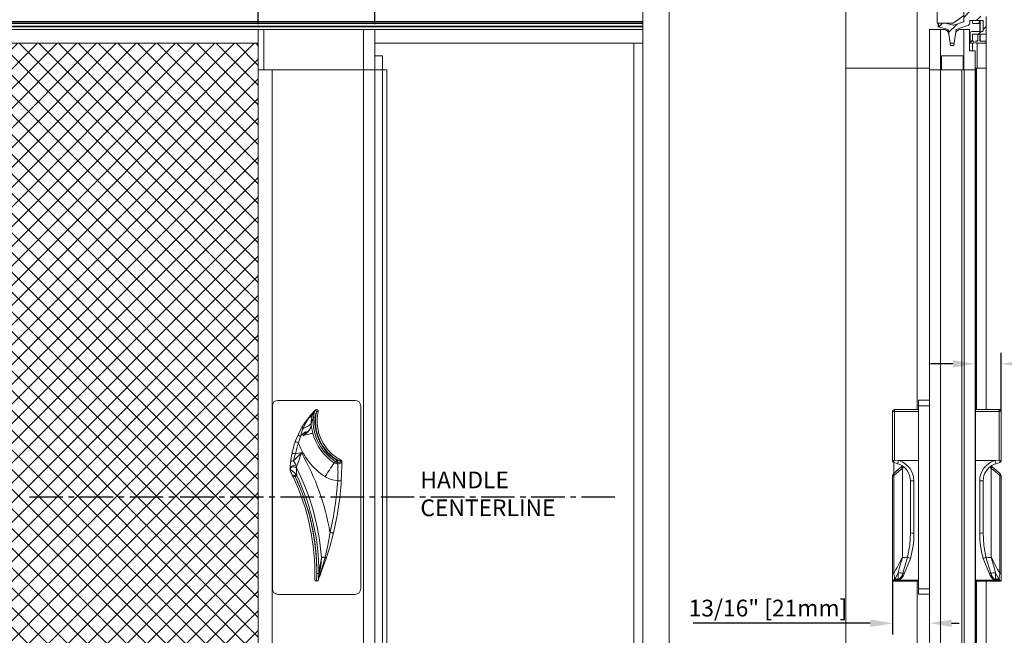
# Model space of a CAD drawing. Units: inches. Extents: x 268574 to 268757, y -309419 to -309321.
# Drawn here: x 268585 to 268608, y -309407 to -309393 of the extents above; entities that cross this region are included whole.
import ezdxf

# ---------------------------------------------------------------- set-up
doc = ezdxf.new("R2010")
doc.units = ezdxf.units.IN
doc.header["$MEASUREMENT"] = 0
doc.header["$PDMODE"] = 35
doc.header["$PDSIZE"] = 0.000315
doc.linetypes.add('CENTER2', pattern=[1.125, 0.75, -0.125, 0.125, -0.125])
doc.layers.get('0').update_dxf_attribs({"linetype": 'CONTINUOUS'})
doc.layers.get('DEFPOINTS').update_dxf_attribs({"linetype": 'CONTINUOUS'})
for name, color, linetype in [('CENTERLINE', 4, 'CENTER2'), ('DIMENSIONS', 12, 'CONTINUOUS'), ('HATCH', 9, 'CONTINUOUS'), ('OUTLINE', 3, 'CONTINUOUS')]:
    doc.layers.add(name, color=color, linetype=linetype)
doc.styles.get("Standard").update_dxf_attribs({"font": 'arial.ttf'})
doc.dimstyles.new('3-1', dxfattribs={"dimscale": 4, "dimtxt": 0.09375, "dimasz": 0.125, "dimexe": 0.0625, "dimexo": 0.03125, "dimgap": 0.09375, "dimtad": 1, "dimdec": 5, "dimzin": 0, "dimdsep": 46, "dimlunit": 4, "dimtxsty": 'Standard', "dimcen": 0.09375, "dimclrt": 2, "dimadec": 0, "dimazin": 0, "dimtfac": 1, "dimtdec": 5, "dimtofl": 0, "dimtmove": 0, "dimatfit": 3, "dimfxl": 1, "dimfrac": 2, "dimtolj": 1, "dimtzin": 0, "dimarcsym": 0})

# ---------------------------------------------------------------- blocks, each defined once
blk = doc.blocks.new('*D26')
at = {"layer": 'DEFPOINTS', "color": 0, "transparency": 16777216}
for p in [(268593.451, -309392.077), (268590.841, -309393.521), (268593.451, -309393.521)]:
    blk.add_point(p, dxfattribs=at)
at = {"layer": 'DIMENSIONS', "color": 0, "lineweight": -2, "transparency": 16777216}
for p, q in [((268590.841, -309393.396), (268590.841, -309391.827)), ((268593.451, -309393.396), (268593.451, -309391.827)), ((268591.341, -309392.077), (268592.951, -309392.077)), ((268593.451, -309392.077), (268597.895, -309392.077))]:
    blk.add_line(p, q, dxfattribs=at)
at = {"layer": 'DIMENSIONS', "color": 0, "transparency": 16777216}
for points in [[(268591.341, -309391.994), (268591.341, -309392.16), (268590.841, -309392.077)], [(268592.951, -309391.994), (268592.951, -309392.16), (268593.451, -309392.077)]]:
    blk.add_solid(points, dxfattribs=at)
at = {"layer": 'DIMENSIONS', "color": 2, "transparency": 16777216, "insert": (268595.923, -309391.459), "char_height": 0.375, "attachment_point": 5}
blk.add_mtext('\\A1;2 5/8" [66mm]', dxfattribs=at)
blk = doc.blocks.new('A$C7A0C64DD')
at = {"color": 7, "linetype": 'Continuous', "lineweight": 15}
for p, q in [((16.19, -9.686), (14.46, -9.686)), ((14.335, -9.811), (14.335, -13.911)), ((15.289, -9.912), (15.294, -9.906)), ((16.315, -13.911), (16.315, -9.811)), ((14.911, -10.457), (14.998, -10.291)), ((15.206, -10.203), (15.206, -10.208)), ((14.849, -10.61), (14.911, -10.457)), ((15.78, -11.03), (15.797, -11.04)), ((15.886, -11.031), (15.891, -11.034)), ((14.734, -11.238), (14.735, -11.203)), ((14.734, -11.24), (14.734, -11.238)), ((14.876, -11.173), (14.879, -11.205)), ((15.719, -11.085), (15.76, -11.062)), ((15.782, -11.074), (15.76, -11.062)), ((15.798, -11.107), (15.782, -11.074)), ((14.847, -11.392), (14.839, -11.38)), ((14.868, -11.355), (14.885, -11.373)), ((15.416, -13.56), (15.518, -13.203)), ((15.543, -13.231), (15.418, -13.575)), ((15.332, -13.616), (15.334, -13.568)), ((15.362, -13.713), (15.361, -13.718)), ((14.46, -14.036), (16.19, -14.036))]:
    blk.add_line(p, q, dxfattribs=at)
at = {"color": 7, "linetype": 'Continuous', "lineweight": 15, "flags": 128}
for points in [[(15.238, -10.014), (15.269, -9.95), (15.289, -9.912), (15.289, -9.912)], [(15.256, -10.06), (15.271, -9.973), (15.295, -9.906)], [(15.297, -9.904), (15.297, -9.904), (15.298, -9.904), (15.299, -9.906), (15.3, -9.907), (15.302, -9.909), (15.304, -9.911), (15.307, -9.913), (15.31, -9.916)], [(15.31, -9.916), (15.318, -9.922), (15.322, -9.926), (15.324, -9.928), (15.325, -9.929), (15.326, -9.931), (15.326, -9.931), (15.326, -9.932)], [(15.326, -9.932), (15.323, -9.939), (15.323, -9.94)], [(15.363, -9.94), (15.363, -9.94), (15.36, -9.939), (15.357, -9.938), (15.352, -9.937), (15.347, -9.936), (15.34, -9.935), (15.333, -9.933), (15.326, -9.932)], [(14.998, -10.291), (15.114, -10.116), (15.228, -9.979)], [(15.023, -10.315), (15.09, -10.173), (15.152, -10.077)], [(15.256, -10.06), (15.259, -10.061), (15.262, -10.061), (15.266, -10.061), (15.271, -10.062), (15.276, -10.062), (15.281, -10.062), (15.287, -10.063), (15.293, -10.063)], [(15.323, -9.94), (15.308, -9.983), (15.293, -10.063)], [(14.965, -10.493), (15.012, -10.343), (15.023, -10.315)], [(15.205, -10.248), (15.203, -10.268), (15.189, -10.313), (15.154, -10.367), (15.106, -10.416), (15.024, -10.48)], [(15.044, -10.462), (15.103, -10.413), (15.151, -10.364), (15.187, -10.309), (15.201, -10.266), (15.203, -10.247)], [(15.203, -10.247), (15.206, -10.209), (15.206, -10.208)], [(15.206, -10.208), (15.206, -10.209), (15.205, -10.248)], [(15.205, -10.248), (15.214, -10.291), (15.245, -10.424)], [(14.97, -10.485), (14.967, -10.494), (14.923, -10.637)], [(14.97, -10.485), (14.966, -10.492), (14.965, -10.493)], [(15.044, -10.462), (15.083, -10.417), (15.087, -10.409), (15.09, -10.402), (15.091, -10.399), (15.091, -10.396), (15.091, -10.395), (15.09, -10.394), (15.09, -10.393), (15.088, -10.392), (15.086, -10.392), (15.078, -10.394), (15.045, -10.413), (14.984, -10.467), (14.97, -10.485)], [(15.245, -10.424), (15.229, -10.428), (15.209, -10.433), (15.185, -10.439), (15.159, -10.445), (15.129, -10.453), (15.096, -10.461), (15.061, -10.47), (15.024, -10.48)], [(15.024, -10.48), (15.026, -10.478), (15.044, -10.462)], [(14.923, -10.637), (14.908, -10.632), (14.894, -10.627), (14.882, -10.622), (14.87, -10.618), (14.861, -10.615), (14.854, -10.612), (14.85, -10.611), (14.849, -10.61)], [(14.852, -10.886), (14.837, -10.883), (14.823, -10.88), (14.809, -10.877), (14.798, -10.875), (14.788, -10.873), (14.781, -10.871), (14.776, -10.87), (14.775, -10.87)], [(14.852, -10.886), (14.876, -10.881), (14.914, -10.874), (14.986, -10.859)], [(15.78, -11.03), (15.777, -11.035), (15.773, -11.04), (15.77, -11.045), (15.768, -11.05), (15.765, -11.053), (15.763, -11.057), (15.761, -11.06), (15.76, -11.062)], [(14.879, -11.205), (14.862, -11.191), (14.84, -11.181), (14.816, -11.177), (14.791, -11.179), (14.768, -11.188), (14.75, -11.201), (14.739, -11.219), (14.734, -11.238)], [(14.734, -11.24), (14.734, -11.24), (14.734, -11.241), (14.734, -11.241), (14.734, -11.241), (14.734, -11.241), (14.735, -11.242), (14.735, -11.242), (14.736, -11.244), (14.739, -11.246), (14.753, -11.253)], [(14.735, -11.203), (14.737, -11.16), (14.742, -11.088)], [(14.876, -11.173), (14.859, -11.161), (14.837, -11.153), (14.813, -11.15), (14.789, -11.153), (14.768, -11.16), (14.751, -11.172), (14.739, -11.186), (14.735, -11.203)], [(14.809, -11.04), (14.852, -11.115), (14.876, -11.173)], [(14.879, -11.205), (14.88, -11.28), (14.885, -11.373)], [(15.719, -11.085), (15.706, -11.106), (15.688, -11.134), (15.666, -11.167), (15.641, -11.206), (15.613, -11.25), (15.582, -11.296), (15.55, -11.346), (15.518, -11.396)], [(15.719, -11.085), (15.789, -11.106), (15.798, -11.107)], [(15.797, -11.04), (15.794, -11.045), (15.792, -11.051), (15.79, -11.056), (15.787, -11.06), (15.786, -11.065), (15.784, -11.068), (15.783, -11.071), (15.782, -11.074)], [(15.797, -11.04), (15.809, -11.043), (15.822, -11.042)], [(14.799, -11.4), (14.798, -11.394), (14.802, -11.386), (14.809, -11.378), (14.82, -11.37), (14.832, -11.363), (14.845, -11.358), (14.858, -11.355), (14.868, -11.355)], [(14.839, -11.38), (14.831, -11.384), (14.824, -11.388), (14.817, -11.391), (14.811, -11.394), (14.805, -11.396), (14.802, -11.398), (14.799, -11.399), (14.799, -11.4)], [(14.839, -11.38), (14.844, -11.376), (14.848, -11.373), (14.852, -11.369), (14.856, -11.366), (14.86, -11.362), (14.863, -11.359), (14.866, -11.357), (14.868, -11.355)], [(14.847, -11.392), (14.853, -11.389), (14.859, -11.386), (14.865, -11.383), (14.87, -11.38), (14.875, -11.378), (14.879, -11.376), (14.883, -11.375), (14.885, -11.373)], [(15.8, -11.489), (15.815, -11.49), (15.83, -11.491), (15.844, -11.492), (15.856, -11.493), (15.865, -11.493), (15.873, -11.494), (15.877, -11.494), (15.879, -11.494)], [(15.518, -13.203), (15.578, -12.93), (15.628, -12.646)], [(15.628, -12.646), (15.643, -12.65), (15.657, -12.653), (15.67, -12.656), (15.682, -12.659), (15.691, -12.661), (15.698, -12.663), (15.703, -12.664), (15.704, -12.664)], [(15.395, -13.556), (15.419, -13.405), (15.434, -13.208)], [(15.434, -13.208), (15.441, -13.208), (15.449, -13.207), (15.458, -13.207), (15.468, -13.206), (15.479, -13.205), (15.491, -13.204), (15.504, -13.204), (15.518, -13.203)], [(15.518, -13.203), (15.524, -13.207), (15.53, -13.21), (15.534, -13.214), (15.538, -13.218), (15.541, -13.222), (15.543, -13.225), (15.543, -13.228), (15.543, -13.231)], [(15.334, -13.568), (15.341, -13.568), (15.348, -13.568), (15.355, -13.568), (15.36, -13.568), (15.366, -13.568), (15.37, -13.568), (15.374, -13.568), (15.377, -13.568)], [(15.377, -13.568), (15.373, -13.658), (15.366, -13.699)], [(15.395, -13.556), (15.387, -13.595), (15.367, -13.694)], [(15.395, -13.556), (15.395, -13.556), (15.396, -13.556), (15.398, -13.556), (15.4, -13.557), (15.403, -13.557), (15.407, -13.558), (15.411, -13.559), (15.416, -13.56)], [(15.365, -13.708), (15.363, -13.711), (15.361, -13.716)], [(15.367, -13.694), (15.367, -13.694), (15.366, -13.699)]]:
    blk.add_lwpolyline(points, dxfattribs=at)
at = {"color": 7, "linetype": 'Continuous', "lineweight": 15}
for centre, radius, start, end in [((14.46, -9.811), 0.125, 90, 180), ((16.19, -9.811), 0.125, 0, 90), ((16.66, -11.264), 1.925, 135.3941, 137.0485), ((16.66, -11.264), 1.925, 135.0529, 135.1664), ((20.237, -2.674), 8.76, 235.6484, 235.7663), ((15.325, -9.931), 0.0394, 347.6847, 135.0529), ((17.019, -11.437), 2.309, 139.9808, 143.9299), ((15.128, -9.955), 0.124, 281.1053, 331.5677), ((15.588, -10.17), 0.383, 156.0166, 184.9502), ((16.617, -10.601), 1.465, 158.3245, 164.423), ((16.325, -10.15), 1.073, 175.2142, 238.2183), ((16.325, -10.15), 1.036, 175.2142, 238.2183), ((16.325, -10.15), 1.024, 168.1766, 240.5735), ((16.325, -10.15), 0.985, 167.6847, 243.5079), ((15.045, -10.268), 0.0517, 205.8878, 244.6125), ((14.887, -9.885), 0.451, 287.5535, 315.0965), ((15.195, -10.26), 0.015, 50.5093, 57.2377), ((15.003, -10.38), 0.119, 220.1533, 251.7674), ((16.325, -10.15), 1.115, 194.216, 237.0607), ((16.66, -11.264), 1.925, 160.1484, 168.1912), ((16.66, -11.264), 1.847, 160.1484, 168.1912), ((16.325, -10.15), 1.485, 199.1451, 237.0607), ((16.66, -11.264), 1.925, 168.1913, 174.773), ((10.514, -6.675), 6.124, 314.5302, 316.8965), ((15.925, -11.266), 1.138, 160.4944, 168.5708), ((12.096, -10.026), 3.008, 337.5895, 343.9206), ((10.286, -13.556), 5.418, 9.6734, 29.8516), ((15.812, -11.001), 0.0786, 246.838, 337.6589), ((15.814, -11.031), 0.078, 258.5452, 357.7655), ((15.833, -10.914), 0.129, 265.1579, 293.962), ((9.044, -11.074), 6.847, 356.4837, 0.3362), ((14.852, -11.242), 0.118, 179.2787, 206.9035), ((14.804, -11.105), 0.0643, 85.7366, 165.4287), ((14.783, -11.278), 0.0397, 139.6652, 205.1588), ((14.57, -11.577), 0.373, 36.677, 60.5664), ((10.286, -13.556), 5.159, 3.8685, 27.1098), ((13.648, -11.31), 2.159, 355.2319, 5.3806), ((10.288, -13.556), 5, 25.5464, 26.8813), ((10.286, -13.556), 5.001, 358.3533, 25.5465), ((10.286, -13.556), 5.046, 359.328, 25.5465), ((10.286, -13.556), 5.048, 359.8725, 25.3944), ((10.286, -13.556), 5.091, 359.8725, 25.3944), ((15.841, -10.893), 0.597, 237.3, 266.1126), ((9.045, -11.074), 6.768, 346.5692, 356.4834), ((9.045, -11.074), 6.847, 346.5692, 356.4834), ((9.04, -11.073), 6.852, 341.6395, 346.5673), ((9.541, -12.458), 5.941, 349.2331, 352.7431), ((14.158, -13.559), 1.176, 351.1489, 357.261), ((9.04, -11.072), 6.852, 337.3735, 338.5743), ((9.123, -11.396), 6.655, 339.7976, 341.0268), ((15.401, -13.569), 0.0184, 342.7047, 32.3274), ((15.325, -13.701), 0.0394, 178.3653, 262.6672), ((15.325, -13.701), 0.0394, 262.6792, 335.4395), ((15.001, -13.581), 0.385, 339.9823, 342.9026), ((15.173, -13.653), 0.199, 342.3727, 346.4362), ((15.307, -13.684), 0.0621, 337.3979, 350.8194), ((14.46, -13.911), 0.125, 180, 270), ((16.19, -13.911), 0.125, 270, 0)]:
    blk.add_arc(centre, radius, start, end, dxfattribs=at)

msp = doc.modelspace()

# ---------------------------------------------------------------- hatches: boundary and pattern name
at = {"layer": 'HATCH'}
h = msp.add_hatch(dxfattribs=at)
h.set_pattern_fill('ANSI37', color=256, scale=2.5)
h.set_pattern_definition([(45, (-3.07947, 2.30666), (-0.22097086912, 0.22097086912), []), (135, (-3.07947, 2.30666), (-0.22097086912, -0.22097086912), [])])
h.paths.add_polyline_path([(268590.841243, -309394.421364), (268590.841243, -309393.827978), (268580.389065, -309393.827978), (268579.989065, -309393.827978), (268579.989065, -309394.382978), (268579.989065, -309413.632978), (268579.989065, -309414.187978), (268580.389065, -309414.187978), (268590.841243, -309414.187978), (268590.841243, -309414.137978), (268590.841243, -309413.594592)])
at = {"layer": 'OUTLINE', "linetype": 'Continuous', "lineweight": 15}
h = msp.add_hatch(dxfattribs=at)
h.set_pattern_fill('ANSI31', color=256, scale=2, style=0)
h.set_pattern_definition([(45, (268611.4531, -309424.51198), (-0.1767767, 0.1767767), [])])
edge = h.paths.add_edge_path(flags=0)
edge.add_line((268606.928044, -309393.827978), (268607.160044, -309393.827978))
edge.add_line((268607.160044, -309393.827978), (268607.160044, -309393.777978))
edge.add_line((268607.160044, -309393.777978), (268607.015044, -309393.777978))
edge.add_line((268607.015044, -309393.777978), (268607.015044, -309393.622978))
edge.add_line((268607.015044, -309393.622978), (268607.160044, -309393.622978))
edge.add_line((268607.160044, -309393.622978), (268607.160044, -309393.225978))
edge.add_arc((268607.150044, -309393.225978), 0.01, 0, 90)
edge.add_line((268607.150044, -309393.215978), (268606.805044, -309393.215978))
edge.add_arc((268606.805044, -309393.205978), 0.01, 180, 270, ccw=False)
edge.add_line((268606.795044, -309393.205978), (268606.795044, -309392.955978))
edge.add_arc((268606.805044, -309392.955978), 0.01, 90, 180, ccw=False)
edge.add_line((268606.805044, -309392.945978), (268607.040044, -309392.945978))
edge.add_arc((268607.040044, -309392.955978), 0.01, 0, 90, ccw=False)
edge.add_line((268607.050044, -309392.955978), (268607.050044, -309393.007978))
edge.add_arc((268607.060044, -309393.007978), 0.01, 180, 270)
edge.add_line((268607.060044, -309393.017978), (268607.150044, -309393.017978))
edge.add_arc((268607.150044, -309393.007978), 0.01, 270, 360)
edge.add_line((268607.160044, -309393.007978), (268607.160044, -309392.747978))
edge.add_arc((268607.150044, -309392.747978), 0.01, 0, 90)
edge.add_line((268607.150044, -309392.737978), (268607.060044, -309392.737978))
edge.add_arc((268607.060044, -309392.747978), 0.01, 90, 180)
edge.add_line((268607.050044, -309392.747978), (268607.050044, -309392.783359))
edge.add_arc((268607.000044, -309392.783359), 0.05, 270, 360, ccw=False)
edge.add_line((268607.000044, -309392.833359), (268606.576044, -309392.833359))
edge.add_arc((268606.576044, -309392.808359), 0.025, 180, 270, ccw=False)
edge.add_line((268606.551044, -309392.808359), (268606.551044, -309392.747978))
edge.add_arc((268606.541044, -309392.747978), 0.01, 0, 90)
edge.add_line((268606.541044, -309392.737978), (268606.511044, -309392.737978))
edge.add_arc((268606.511044, -309392.747978), 0.01, 90, 180)
edge.add_line((268606.501044, -309392.747978), (268606.501044, -309392.808359))
edge.add_arc((268606.476044, -309392.808359), 0.025, 270, 360, ccw=False)
edge.add_line((268606.476044, -309392.833359), (268606.242341, -309392.833359))
edge.add_line((268606.242341, -309392.833359), (268606.034423, -309392.785378))
edge.add_arc((268606.040044, -309392.761018), 0.025, 182.2464651, 257.0053832, ccw=False)
edge.add_arc((268605.990083, -309392.762978), 0.025, 2.2464651, 90)
edge.add_line((268605.990083, -309392.737978), (268605.917044, -309392.737978))
edge.add_arc((268605.917044, -309392.762978), 0.025, 90, 180)
edge.add_line((268605.892044, -309392.762978), (268605.892044, -309392.84809))
edge.add_arc((268605.917044, -309392.84809), 0.025, 180, 257.0053832)
edge.add_line((268605.911423, -309392.87245), (268606.217044, -309392.942978))
edge.add_line((268606.217044, -309392.942978), (268606.657044, -309392.942978))
edge.add_line((268606.657044, -309392.942978), (268606.657044, -309393.33592))
edge.add_arc((268606.647044, -309393.33592), 0.01, 289.5731258, 360, ccw=False)
edge.add_line((268606.650394, -309393.345342), (268606.434914, -309393.421957))
edge.add_arc((268606.431564, -309393.412535), 0.01, 255.6889587, 289.5731258, ccw=False)
edge.add_line((268606.429092, -309393.422225), (268606.237261, -309393.373288))
edge.add_arc((268606.234789, -309393.382978), 0.01, 75.6889587, 90)
edge.add_line((268606.234789, -309393.372978), (268606.096044, -309393.372978))
edge.add_arc((268606.096044, -309393.382978), 0.01, 90, 180)
edge.add_line((268606.086044, -309393.382978), (268606.086044, -309393.445534))
edge.add_arc((268606.096044, -309393.445534), 0.01, 180, 253.3249823)
edge.add_line((268606.093175, -309393.455114), (268606.303044, -309393.517978))
edge.add_line((268606.303044, -309393.517978), (268606.349044, -309393.827978))
edge.add_line((268606.349044, -309393.827978), (268606.439044, -309393.827978))
edge.add_line((268606.439044, -309393.827978), (268606.485044, -309393.517978))
edge.add_line((268606.485044, -309393.517978), (268606.761795, -309393.419578))
edge.add_arc((268606.745044, -309393.372467), 0.05, 289.5731258, 360)
edge.add_line((268606.795044, -309393.372467), (268606.795044, -309393.325978))
edge.add_arc((268606.805044, -309393.325978), 0.01, 90, 180, ccw=False)
edge.add_line((268606.805044, -309393.315978), (268607.080044, -309393.315978))
edge.add_arc((268607.080044, -309393.325978), 0.01, 0, 90, ccw=False)
edge.add_line((268607.090044, -309393.325978), (268607.090044, -309393.550978))
edge.add_arc((268607.080044, -309393.550978), 0.01, 270, 360, ccw=False)
edge.add_line((268607.080044, -309393.560978), (268606.840044, -309393.560978))
edge.add_arc((268606.840044, -309393.600978), 0.04, 90, 180)
edge.add_line((268606.800044, -309393.600978), (268606.800044, -309393.827978))
edge.add_line((268606.800044, -309393.827978), (268606.883044, -309393.827978))
edge.add_line((268606.883044, -309393.827978), (268606.883044, -309393.777978))
edge.add_line((268606.883044, -309393.777978), (268606.850044, -309393.777978))
edge.add_line((268606.850044, -309393.777978), (268606.850044, -309393.622978))
edge.add_line((268606.850044, -309393.622978), (268606.970044, -309393.622978))
edge.add_line((268606.970044, -309393.622978), (268606.970044, -309393.777978))
edge.add_line((268606.970044, -309393.777978), (268606.928044, -309393.777978))
edge.add_line((268606.928044, -309393.777978), (268606.928044, -309393.827978))

# ---------------------------------------------------------------- linework, layer by layer
at = {"color": 7, "linetype": 'Continuous', "lineweight": 15}
for p, q in [((268590.966243, -309393.521364), (268590.841243, -309393.521364)), ((268593.201243, -309393.521364), (268590.966243, -309393.521364)), ((268593.451243, -309393.521364), (268593.201243, -309393.521364))]:
    msp.add_line(p, q, dxfattribs=at)
at = {"layer": 'CENTERLINE'}
msp.add_line((268598.836894, -309404.007978), (268585.609379, -309404.007978), dxfattribs=at)
at = {"layer": 'DIMENSIONS'}
for p, q in [((268607.491745, -309402.079011), (268607.491745, -309400.764816)), ((268606.411044, -309401.014816), (268605.911044, -309401.014816)), ((268605.060335, -309405.840069), (268605.060335, -309407.081964)), ((268604.560335, -309406.831964), (268600.586535, -309406.831964)), ((268606.382859, -309406.833145), (268606.556589, -309406.833145))]:
    msp.add_line(p, q, dxfattribs=at)
for points in [[(268606.411044, -309400.931483), (268606.411044, -309401.098149), (268606.911044, -309401.014816)], [(268607.991745, -309400.931483), (268607.991745, -309401.098149), (268607.491745, -309401.014816)], [(268604.560335, -309406.74863), (268604.560335, -309406.915297), (268605.060335, -309406.831964)], [(268606.386044, -309406.74863), (268606.386044, -309406.915297), (268605.886044, -309406.831964)]]:
    msp.add_solid(points, dxfattribs=at)
at = {"layer": 'OUTLINE', "linetype": 'Continuous', "lineweight": 15}
for p, q in [((268599.458065, -309415.289228), (268599.458065, -309392.726728)), ((268600.049065, -309415.289228), (268600.049065, -309392.726728)), ((268604.010438, -309392.737978), (268604.010438, -309394.382978)), ((268605.610438, -309392.737978), (268605.610438, -309394.382978)), ((268606.061052, -309393.372978), (268606.061052, -309392.945978)), ((268606.657044, -309392.942978), (268606.657044, -309393.33592)), ((268606.657044, -309393.205983), (268606.416052, -309393.372978)), ((268580.389065, -309393.382978), (268599.458065, -309393.382978)), ((268580.469065, -309393.33592), (268599.458065, -309393.33592)), ((268580.469065, -309393.345342), (268599.458065, -309393.345342)), ((268580.469065, -309393.372978), (268599.458065, -309393.372978)), ((268606.096044, -309393.372978), (268606.061052, -309393.372978)), ((268606.080044, -309393.445476), (268606.080044, -309393.382978)), ((268606.086044, -309393.382978), (268606.086044, -309393.445534)), ((268606.234789, -309393.372978), (268606.096044, -309393.372978)), ((268606.416052, -309393.372978), (268606.234789, -309393.372978)), ((268606.429092, -309393.422225), (268606.237261, -309393.373288)), ((268606.650394, -309393.345342), (268606.434914, -309393.421957)), ((268606.485044, -309393.517978), (268606.761795, -309393.419578)), ((268606.795044, -309393.372467), (268606.795044, -309393.325978)), ((268606.805044, -309393.315978), (268607.080044, -309393.315978)), ((268606.854044, -309393.381978), (268606.854044, -309393.315978)), ((268607.018044, -309393.381978), (268606.854044, -309393.381978)), ((268607.000044, -309393.315978), (268607.000044, -309393.381978)), ((268607.018044, -309393.560978), (268607.018044, -309393.381978)), ((268607.023044, -309393.315978), (268607.023044, -309393.560978)), ((268607.090044, -309393.325978), (268607.090044, -309393.550978)), ((268607.160044, -309393.622978), (268607.160044, -309393.225978)), ((268580.389065, -309393.445476), (268599.458065, -309393.445534)), ((268580.389065, -309393.455077), (268599.458065, -309393.455114)), ((268580.389065, -309393.517978), (268599.458065, -309393.517978)), ((268590.841243, -309393.521364), (268590.841243, -309394.421364)), ((268590.966243, -309393.521364), (268590.966243, -309394.421364)), ((268593.201243, -309393.521364), (268593.201243, -309394.421364)), ((268593.451243, -309393.521364), (268593.451243, -309394.421364)), ((268605.886044, -309393.521364), (268605.886044, -309394.421364)), ((268606.136044, -309393.521364), (268605.886044, -309393.521364)), ((268606.303044, -309393.517978), (268606.087246, -309393.455077)), ((268606.093175, -309393.455114), (268606.303044, -309393.517978)), ((268606.136044, -309393.521364), (268606.136044, -309394.421364)), ((268606.21729, -309393.521364), (268606.136044, -309393.521364)), ((268606.303044, -309393.517978), (268606.349044, -309393.827978)), ((268606.439044, -309393.827978), (268606.485044, -309393.517978)), ((268606.661044, -309393.521364), (268606.570798, -309393.521364)), ((268606.661044, -309393.521364), (268606.661044, -309394.421364)), ((268606.786044, -309393.521364), (268606.661044, -309393.521364)), ((268606.786044, -309393.521364), (268606.786044, -309393.994629)), ((268606.800044, -309393.600978), (268606.800044, -309393.827978)), ((268607.080044, -309393.560978), (268606.840044, -309393.560978)), ((268606.850044, -309393.777978), (268606.850044, -309393.622978)), ((268606.850044, -309393.622978), (268606.970044, -309393.622978)), ((268606.854044, -309393.777978), (268606.854044, -309393.622978)), ((268606.970044, -309393.622978), (268606.970044, -309393.777978)), ((268607.015044, -309393.777978), (268607.015044, -309393.622978)), ((268607.015044, -309393.622978), (268607.160044, -309393.622978)), ((268607.023044, -309393.622978), (268607.023044, -309393.766978)), ((268607.160044, -309393.622978), (268607.160044, -309393.777978)), ((268580.389065, -309393.827978), (268590.841243, -309393.827978)), ((268590.841243, -309393.827978), (268590.841243, -309393.877978)), ((268593.451243, -309393.827978), (268599.458065, -309393.827978)), ((268593.451243, -309393.827978), (268593.451243, -309393.877978)), ((268599.258065, -309414.187978), (268599.258065, -309393.827978)), ((268606.349044, -309393.827978), (268606.439044, -309393.827978)), ((268606.356463, -309393.877978), (268606.349044, -309393.827978)), ((268606.439044, -309393.827978), (268606.431625, -309393.877978)), ((268606.800044, -309393.827978), (268606.883044, -309393.827978)), ((268606.883044, -309393.777978), (268606.850044, -309393.777978)), ((268606.854044, -309393.994629), (268606.854044, -309393.827978)), ((268606.883044, -309393.827978), (268606.883044, -309393.777978)), ((268606.970044, -309393.777978), (268606.928044, -309393.777978)), ((268606.928044, -309393.777978), (268606.928044, -309393.827978)), ((268606.928044, -309393.827978), (268607.160044, -309393.827978)), ((268606.970044, -309393.766978), (268606.954044, -309393.766978)), ((268606.954044, -309393.766978), (268606.954044, -309393.777978)), ((268606.954044, -309393.827978), (268606.954044, -309394.382978)), ((268607.023044, -309393.766978), (268607.015044, -309393.766978)), ((268607.160044, -309393.777978), (268607.015044, -309393.777978)), ((268607.160044, -309393.827978), (268607.160044, -309393.777978)), ((268607.160044, -309393.827978), (268607.160044, -309394.382978)), ((268606.431625, -309393.877978), (268606.356463, -309393.877978)), ((268606.786044, -309393.994629), (268606.911044, -309393.994629)), ((268606.911044, -309393.994629), (268606.911044, -309394.421364)), ((268593.626243, -309394.106364), (268593.451243, -309394.106364)), ((268593.626243, -309394.421364), (268593.626243, -309394.106364)), ((268606.156044, -309394.421364), (268606.156044, -309394.106364)), ((268606.156044, -309394.106364), (268606.641044, -309394.106364)), ((268606.641044, -309394.106364), (268606.641044, -309394.421364)), ((268590.966243, -309394.421364), (268590.841243, -309394.421364)), ((268590.841243, -309394.421364), (268590.841243, -309413.594592)), ((268593.201243, -309394.421364), (268590.966243, -309394.421364)), ((268593.201243, -309394.421364), (268591.151243, -309394.421364)), ((268591.151243, -309394.421364), (268591.151243, -309413.594592)), ((268593.451243, -309394.421364), (268593.201243, -309394.421364)), ((268593.201243, -309413.594592), (268593.201243, -309394.421364)), ((268593.201243, -309394.421364), (268593.451243, -309394.421364)), ((268593.451243, -309413.594592), (268593.451243, -309394.421364)), ((268593.626243, -309394.421364), (268593.451243, -309394.421364)), ((268593.626243, -309413.594592), (268593.626243, -309394.421364)), ((268593.726243, -309394.421364), (268593.626243, -309394.421364)), ((268593.726243, -309413.594592), (268593.726243, -309394.421364)), ((268605.610438, -309394.382978), (268604.010438, -309394.382978)), ((268604.010438, -309413.632978), (268604.010438, -309394.382978)), ((268605.610438, -309394.382978), (268604.010438, -309394.382978)), ((268605.886044, -309394.382978), (268605.610438, -309394.382978)), ((268605.610438, -309394.382978), (268605.886044, -309394.382978)), ((268605.610438, -309402.039475), (268605.610438, -309394.382978)), ((268606.131044, -309394.421364), (268605.886044, -309394.421364)), ((268605.886044, -309413.594592), (268605.886044, -309394.421364)), ((268605.886044, -309394.421364), (268606.131044, -309394.421364)), ((268606.131044, -309413.594592), (268606.131044, -309394.421364)), ((268606.616044, -309394.421364), (268606.131044, -309394.421364)), ((268606.616044, -309394.421364), (268606.156044, -309394.421364)), ((268606.616044, -309413.594592), (268606.616044, -309394.421364)), ((268606.666044, -309394.421364), (268606.616044, -309394.421364)), ((268606.911044, -309394.421364), (268606.666044, -309394.421364)), ((268606.666044, -309413.594592), (268606.666044, -309394.421364)), ((268606.666044, -309394.421364), (268606.911044, -309394.421364)), ((268606.944438, -309394.382978), (268606.911044, -309394.382978)), ((268606.911044, -309413.632978), (268606.911044, -309394.382978)), ((268606.911044, -309394.421364), (268606.911044, -309413.594592)), ((268606.920682, -309413.632978), (268606.920682, -309394.382978)), ((268606.944438, -309402.039475), (268606.944438, -309394.382978)), ((268607.160438, -309394.382978), (268606.944438, -309394.382978)), ((268607.160044, -309394.382978), (268606.954044, -309394.382978)), ((268607.160438, -309402.039475), (268607.160438, -309394.382978)), ((268591.156244, -309401.957978), (268591.156244, -309406.057978)), ((268605.641044, -309401.957979), (268605.641044, -309401.832979)), ((268605.641044, -309401.832979), (268605.886044, -309401.832979)), ((268605.641044, -309401.957979), (268605.886044, -309401.957979)), ((268605.641044, -309406.057979), (268605.641044, -309401.957979)), ((268605.060335, -309403.189154), (268605.060335, -309402.087442)), ((268605.641044, -309402.039475), (268605.099705, -309402.039475)), ((268605.099705, -309402.039475), (268605.099705, -309402.087242)), ((268605.099705, -309402.087242), (268605.099705, -309403.178504)), ((268605.099705, -309402.087242), (268605.641044, -309402.087242)), ((268607.452383, -309402.039475), (268606.911044, -309402.039475)), ((268607.452383, -309402.087242), (268606.911044, -309402.087242)), ((268607.452383, -309402.039475), (268607.452383, -309402.087242)), ((268607.452383, -309402.087242), (268607.452383, -309403.178504)), ((268607.491753, -309403.189154), (268607.491753, -309402.087442)), ((268605.060335, -309403.190426), (268605.060335, -309403.189154)), ((268605.089139, -309403.473043), (268605.089139, -309403.227919)), ((268605.099705, -309403.178504), (268605.094134, -309403.178535)), ((268605.099705, -309403.178504), (268605.194062, -309403.1812)), ((268605.194062, -309403.1812), (268605.199488, -309403.181207)), ((268605.199488, -309403.181207), (268605.641044, -309403.181207)), ((268605.30799, -309403.320467), (268605.279002, -309403.352736)), ((268605.279002, -309405.355749), (268605.279002, -309403.352736)), ((268607.3526, -309403.181207), (268606.911044, -309403.181207)), ((268607.244098, -309403.320467), (268607.273086, -309403.352736)), ((268607.273086, -309405.355749), (268607.273086, -309403.352736)), ((268607.358026, -309403.1812), (268607.3526, -309403.181207)), ((268607.452383, -309403.178504), (268607.358026, -309403.1812)), ((268607.452383, -309403.178504), (268607.457954, -309403.178535)), ((268605.060335, -309403.538994), (268605.060335, -309403.52765)), ((268605.060335, -309405.715069), (268605.060335, -309403.538994)), ((268605.082153, -309403.502084), (268605.090126, -309403.520748)), ((268605.090126, -309403.520748), (268605.090126, -309405.715164)), ((268607.469935, -309403.502084), (268607.461962, -309403.520748)), ((268607.461962, -309403.520748), (268607.461962, -309405.715164)), ((268607.491753, -309403.538994), (268607.491753, -309403.52765)), ((268607.491753, -309405.715069), (268607.491753, -309403.538994)), ((268605.460335, -309404.793383), (268605.460335, -309403.636514)), ((268605.539076, -309403.641343), (268605.539076, -309404.811672)), ((268607.013013, -309403.641343), (268607.013013, -309404.811672)), ((268607.091753, -309404.793383), (268607.091753, -309403.636514)), ((268605.292014, -309405.70704), (268605.39783, -309405.350068)), ((268605.458712, -309405.378242), (268605.322663, -309405.722372)), ((268607.093376, -309405.378242), (268607.229425, -309405.722372)), ((268607.260074, -309405.70704), (268607.154258, -309405.350068)), ((268605.060335, -309405.763015), (268605.060335, -309405.715069)), ((268605.184745, -309405.84128), (268605.184745, -309405.703016)), ((268607.367343, -309405.84128), (268607.367343, -309405.703016)), ((268607.491753, -309405.763015), (268607.491753, -309405.715069)), ((268605.06294, -309405.888046), (268605.641044, -309405.888046)), ((268605.096592, -309405.860126), (268605.093952, -309405.86504)), ((268605.184745, -309405.86504), (268605.093952, -309405.86504)), ((268605.096592, -309405.860126), (268605.184745, -309405.860126)), ((268605.113228, -309405.84128), (268605.184745, -309405.84128)), ((268605.184745, -309405.860126), (268605.184745, -309405.84128)), ((268605.184745, -309405.860126), (268605.184745, -309405.86504)), ((268605.199544, -309405.86387), (268605.641044, -309405.86387)), ((268605.610438, -309413.632978), (268605.610438, -309405.86387)), ((268607.352544, -309405.86387), (268606.911044, -309405.86387)), ((268606.911044, -309405.888046), (268607.489148, -309405.888046)), ((268606.944438, -309413.632978), (268606.944438, -309405.888046)), ((268607.160438, -309413.632978), (268607.160438, -309405.888046)), ((268607.43886, -309405.84128), (268607.367343, -309405.84128)), ((268607.367343, -309405.860126), (268607.367343, -309405.84128)), ((268607.367343, -309405.860126), (268607.367343, -309405.86504)), ((268607.455496, -309405.860126), (268607.367343, -309405.860126)), ((268607.367343, -309405.86504), (268607.458136, -309405.86504)), ((268607.455496, -309405.860126), (268607.458136, -309405.86504)), ((268605.641044, -309406.057979), (268605.886044, -309406.057979)), ((268605.641044, -309406.182979), (268605.641044, -309406.057979)), ((268605.641044, -309406.182979), (268605.886044, -309406.182979))]:
    msp.add_line(p, q, dxfattribs=at)
at = {"layer": 'OUTLINE', "linetype": 'Continuous', "lineweight": 15, "flags": 128}
for points in [[(268605.060343, -309402.079011), (268605.060335, -309402.086866), (268605.060335, -309402.087441)], [(268607.491745, -309402.079011), (268607.491753, -309402.086866), (268607.491753, -309402.087441)], [(268605.094134, -309403.178535), (268605.08355, -309403.180008), (268605.074951, -309403.182413), (268605.066564, -309403.186151), (268605.061229, -309403.189536), (268605.060404, -309403.189663), (268605.060336, -309403.189191), (268605.060335, -309403.189154)], [(268605.085911, -309403.226762), (268605.138821, -309403.245725), (268605.173032, -309403.255025)], [(268605.279002, -309403.352736), (268605.189346, -309403.427064), (268605.090126, -309403.520748)], [(268605.25774, -309403.324513), (268605.206851, -309403.363376), (268605.115842, -309403.442719)], [(268605.286284, -309403.297163), (268605.25893, -309403.32325), (268605.257576, -309403.324241)], [(268607.294644, -309403.3241), (268607.288543, -309403.319515), (268607.26596, -309403.297071)], [(268607.273086, -309403.352736), (268607.362742, -309403.427064), (268607.461962, -309403.520748)], [(268607.436249, -309403.442677), (268607.348011, -309403.365638), (268607.2944, -309403.324452)], [(268607.378984, -309403.254762), (268607.417902, -309403.244264), (268607.466102, -309403.226551)], [(268607.457954, -309403.178535), (268607.468538, -309403.180008), (268607.477138, -309403.182413), (268607.485524, -309403.186151), (268607.490859, -309403.189536), (268607.491685, -309403.189663), (268607.491753, -309403.189191), (268607.491753, -309403.189154)], [(268605.060335, -309403.538994), (268605.060862, -309403.53604), (268605.062431, -309403.533155), (268605.065005, -309403.530406), (268605.068523, -309403.527857), (268605.072906, -309403.525567), (268605.078049, -309403.52359), (268605.083834, -309403.521971), (268605.090126, -309403.520748)], [(268605.116858, -309403.443894), (268605.090018, -309403.477149), (268605.082153, -309403.502084)], [(268607.435214, -309403.443873), (268607.46207, -309403.477149), (268607.469935, -309403.502084)], [(268607.491753, -309403.538994), (268607.491226, -309403.53604), (268607.489657, -309403.533155), (268607.487084, -309403.530406), (268607.483565, -309403.527857), (268607.479183, -309403.525567), (268607.474039, -309403.52359), (268607.468254, -309403.521971), (268607.461962, -309403.520748)], [(268605.39783, -309405.350068), (268605.445317, -309405.077089), (268605.460335, -309404.793383)], [(268607.154258, -309405.350068), (268607.106771, -309405.077089), (268607.091753, -309404.793383)], [(268605.184745, -309405.703016), (268605.22561, -309405.552231), (268605.279002, -309405.355749)], [(268607.367343, -309405.703016), (268607.326478, -309405.552231), (268607.273086, -309405.355749)], [(268605.090126, -309405.715164), (268605.099961, -309405.805397), (268605.104539, -309405.846556)], [(268605.184745, -309405.703016), (268605.164051, -309405.742829), (268605.113228, -309405.84128)], [(268607.367343, -309405.703016), (268607.388037, -309405.742829), (268607.43886, -309405.84128)], [(268607.461962, -309405.715164), (268607.452127, -309405.805397), (268607.44755, -309405.846556)], [(268605.113228, -309405.84128), (268605.112715, -309405.841592), (268605.104539, -309405.846556)], [(268605.199544, -309405.86387), (268605.198765, -309405.863975), (268605.184745, -309405.86504)], [(268605.218834, -309405.855505), (268605.212922, -309405.858333), (268605.199544, -309405.86387)], [(268607.333255, -309405.855505), (268607.339167, -309405.858333), (268607.352544, -309405.86387)], [(268607.352544, -309405.86387), (268607.353323, -309405.863975), (268607.367343, -309405.86504)], [(268607.43886, -309405.84128), (268607.439373, -309405.841592), (268607.44755, -309405.846556)]]:
    msp.add_lwpolyline(points, dxfattribs=at)
at = {"layer": 'OUTLINE', "linetype": 'Continuous', "lineweight": 15}
for centre, radius, start, end in [((268606.090044, -309393.382978), 0.01, 90, 180), ((268606.096044, -309393.382978), 0.01, 90, 180), ((268606.234789, -309393.382978), 0.01, 75.6889587, 90), ((268606.431564, -309393.412535), 0.01, 255.6889587, 289.5731258), ((268606.647044, -309393.33592), 0.01, 289.5731258, 0), ((268606.745044, -309393.372467), 0.05, 289.5731258, 0), ((268606.805044, -309393.325978), 0.01, 90, 180), ((268607.080044, -309393.325978), 0.01, 0, 90), ((268606.090044, -309393.445476), 0.01, 180, 253.749662), ((268606.096044, -309393.445534), 0.01, 180, 253.3249823), ((268606.21729, -309393.621364), 0.1, 8.4403653, 90), ((268606.570798, -309393.621364), 0.1, 90, 171.5596347), ((268606.840044, -309393.600978), 0.04, 90, 180), ((268607.080044, -309393.550978), 0.01, 270, 0), ((268605.099705, -309402.078845), 0.03937, 90, 180), ((268605.090559, -309402.032747), 0.055257, 236.8501441, 279.5274086), ((268607.452383, -309402.078845), 0.03937, 359.4896728, 90), ((268607.461529, -309402.032747), 0.055257, 260.472643, 303.1498043), ((268605.099706, -309403.190428), 0.03937, 179.9962536, 249.3260882), ((268607.517938, -309403.613897), 2.462593, 169.8171424, 170.9488886), ((268605.09074, -309403.5995), 0.351724, 33.1276564, 76.5887008), ((268614.870489, -309405.979543), 10.072932, 163.8705675, 164.3123416), ((268605.058399, -309403.640711), 0.480677, 359.924664, 72.9310354), ((268605.70752, -309403.007306), 0.550408, 215.1664863, 218.8724562), ((268607.493689, -309403.640711), 0.480677, 107.0689628, 180.0753496), ((268607.466484, -309403.607155), 0.360702, 103.9109872, 148.447811), ((268606.845317, -309403.007877), 0.549466, 321.1249339, 324.8372631), ((268597.688884, -309405.977471), 10.065359, 15.6875182, 16.1296247), ((268605.03114, -309403.61441), 2.465646, 9.0518875, 10.1822142), ((268607.452383, -309403.190428), 0.03937, 290.5768928, 0.0000323), ((268605.090278, -309403.53111), 0.030142, 105.6391379, 173.4082892), ((268605.105611, -309403.52765), 0.045276, 153.5620509, 180), ((268605.077463, -309403.516945), 0.015584, 72.4870079, 142.7161586), ((268605.220761, -309403.581951), 0.172543, 127.3441678, 154.4693297), ((268605.093199, -309403.627961), 0.366087, 358.6543698, 37.0714918), ((268607.448729, -309403.624782), 0.355627, 144.5276611, 181.8927766), ((268607.327942, -309403.584134), 0.176308, 25.698287, 52.2052944), ((268607.474628, -309403.51692), 0.015561, 37.1096374, 107.5509903), ((268607.46181, -309403.53111), 0.030142, 6.5913985, 74.3611744), ((268607.446477, -309403.52765), 0.045276, 0, 26.4379491), ((268605.519465, -309403.316789), 0.325147, 259.5222499, 273.457851), ((268607.032624, -309403.316788), 0.325147, 266.5421548, 280.477741), ((268603.686922, -309404.837942), 1.85234, 343.0411431, 0.8125986), ((268605.520452, -309404.713206), 0.100212, 233.137406, 280.7099253), ((268608.865162, -309404.837943), 1.852336, 179.1873851, 196.9588805), ((268607.031636, -309404.713206), 0.100212, 259.2900906, 306.8625663), ((268630.688312, -309418.937963), 28.811622, 151.8738507, 152.6812855), ((268605.235103, -309403.19185), 2.164344, 271.162204, 274.3118759), ((268605.512051, -309405.183114), 0.202287, 235.6223388, 254.7114843), ((268607.040038, -309405.183115), 0.202286, 285.2884612, 304.377742), ((268607.316985, -309403.191847), 2.164347, 265.6881268, 268.837795), ((268581.864613, -309418.937518), 28.810674, 27.3186921, 28.1261534), ((268611.783808, -309405.769332), 6.723476, 179.9461684, 181.0089626), ((268605.08426, -309402.871566), 2.843603, 269.5179323, 270.1181859), ((268605.186387, -309407.090856), 1.387841, 85.6350383, 90.0677808), ((268605.046766, -309405.651291), 0.251505, 310.8463303, 347.1934134), ((268605.081429, -309405.641291), 0.254495, 302.6775048, 341.4221337), ((268605.410607, -309405.508266), 0.231464, 239.1787407, 247.6693888), ((268607.141485, -309405.508274), 0.231455, 292.3304164, 300.8213992), ((268607.47066, -309405.641291), 0.254496, 198.5779531, 237.3224084), ((268607.365702, -309407.090858), 1.387843, 89.932221, 94.3649584), ((268607.50532, -309405.651292), 0.251503, 192.8064887, 229.1538365), ((268607.467828, -309402.871566), 2.843603, 269.8818141, 270.4820677), ((268600.790208, -309405.769519), 6.701548, 358.9893322, 0.0556041), ((268605.051322, -309405.838554), 0.050187, 281.5544904, 328.1474662), ((268605.137086, -309405.87473), 0.043048, 139.1207647, 160.1687222), ((268605.184763, -309407.159229), 1.317949, 88.8480945, 90.0008022), ((268605.170877, -309405.812129), 0.04996, 286.1154081, 323.926959), ((268605.566559, -309405.657767), 0.400017, 207.3502554, 209.6252381), ((268606.985481, -309405.657737), 0.400073, 330.3744526, 332.6491238), ((268607.367325, -309407.159222), 1.317942, 89.9991978, 91.1519087), ((268607.381211, -309405.812129), 0.04996, 216.0729332, 253.8845507), ((268607.415001, -309405.87473), 0.043049, 19.83132, 40.8787319), ((268607.500766, -309405.838555), 0.050187, 211.852465, 258.4455785)]:
    msp.add_arc(centre, radius, start, end, dxfattribs=at)

# ---------------------------------------------------------------- block references
at = {"layer": 'DIMENSIONS'}
msp.add_blockref('A$C7A0C64DD', (268576.821485, -309392.147426), dxfattribs=at)

# ---------------------------------------------------------------- texts
at = {"layer": 'DIMENSIONS', "color": 2, "insert": (268594.474894, -309404.54765), "char_height": 0.375, "width": 3.6194114, "attachment_point": 7}
msp.add_mtext('HANDLE\\PCENTERLINE', dxfattribs=at)
at = {"layer": 'DIMENSIONS', "color": 2, "insert": (268602.26692, -309406.491444), "char_height": 0.375, "attachment_point": 5}
msp.add_mtext('\\A1;13/16" [21mm]', dxfattribs=at)

# ---------------------------------------------------------------- dimensions: what is measured, and where the dimension line sits
at = {"layer": 'DIMENSIONS'}
dim = msp.add_linear_dim(base=(268593.451243, -309392.076974), p1=(268590.841243, -309393.521364), p2=(268593.451243, -309393.521364), dimstyle='3-1', dxfattribs=at)
dim.commit()
dim.dimension.update_dxf_attribs({"geometry": '*D26', "text_midpoint": (268595.923191, -309391.459221)})

doc.saveas('drawing.dxf')
